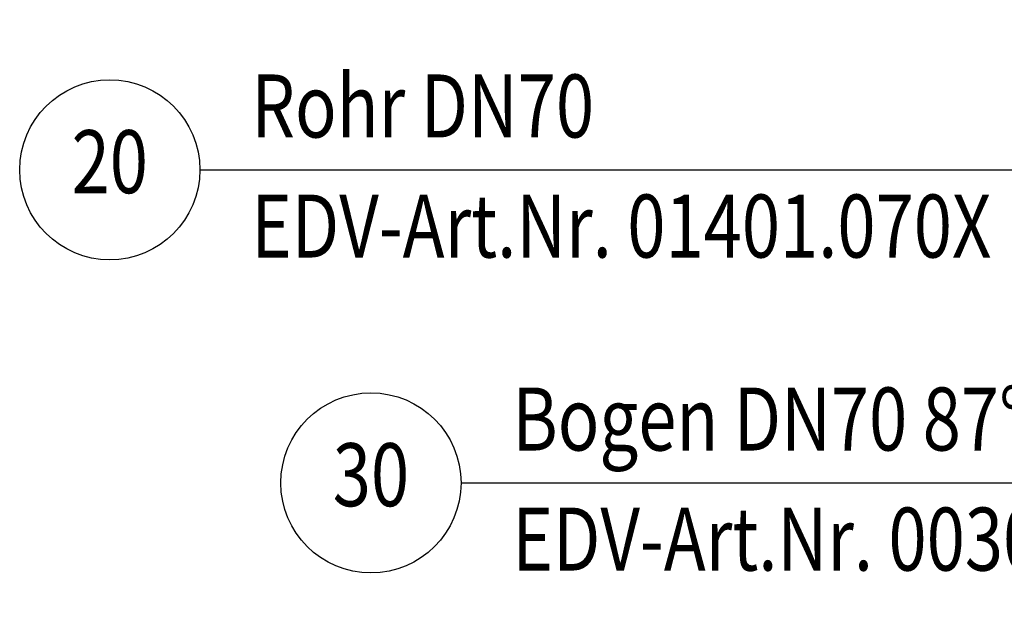
# Model space of a CAD drawing. Extents: x 0 to 3325, y 0 to 4825.
# Drawn here: x 1565 to 2112, y 3802 to 4126 of the extents above; entities that cross this region are included whole.
import ezdxf
from ezdxf.enums import TextEntityAlignment as Align

# ---------------------------------------------------------------- set-up
doc = ezdxf.new("R2010")
doc.units = 0
doc.header["$LTSCALE"] = 50
doc.header["$MEASUREMENT"] = 0
doc.layers.add('BEM', color=7, linetype='Continuous')
doc.layers.add('TEXT', color=7, linetype='Continuous')
doc.styles.add('GREEKS', font='SIMPLEX.shx', dxfattribs={"width": 0.8})
doc.styles.get("Standard").update_dxf_attribs({"font": 'simplex.shx', "width": 0.8})
doc.dimstyles.get("Standard").update_dxf_attribs({"dimtxt": 0.18, "dimasz": 0.18, "dimexe": 0.18, "dimexo": 0.0625, "dimgap": 0.09, "dimtad": 0, "dimtih": 1, "dimtoh": 1, "dimdec": 4, "dimzin": 0, "dimdsep": 46, "dimtxsty": 'Standard', "dimcen": 0.09, "dimadec": 0, "dimazin": 0, "dimtfac": 1, "dimtdec": 4, "dimtofl": 0, "dimtmove": 0, "dimatfit": 3, "dimfxl": 0, "dimtolj": 1, "dimtzin": 0, "dimarcsym": 0})

# ---------------------------------------------------------------- blocks, each defined once
blk = doc.blocks.new('*D3')
at = {"layer": 'BEM', "color": 0, "lineweight": -2}
for p, q in [((1870.19, 4368.61), (3121.97, 4368.61)), ((3111.97, 203.61), (3111.97, 4333.61)), ((2879.69, 168.61), (3121.97, 168.61))]:
    blk.add_line(p, q, dxfattribs=at)
at = {"layer": 'BEM', "color": 0}
for points in [[(3106.14, 4333.61), (3117.8, 4333.61), (3111.97, 4368.61)], [(3106.14, 203.61), (3117.8, 203.61), (3111.97, 168.61)]]:
    blk.add_solid(points, dxfattribs=at)
at = {"layer": 'Defpoints', "color": 0}
for p in [(1860.19, 4368.61), (3111.97, 4368.61), (2869.69, 168.61)]:
    blk.add_point(p, dxfattribs=at)
at = {"layer": 'BEM', "color": 1, "insert": (3079.47, 2268.61), "char_height": 35, "attachment_point": 5, "rotation": 90}
blk.add_mtext('\\A1;4200', dxfattribs=at)

msp = doc.modelspace()

# ---------------------------------------------------------------- linework, layer by layer
at = {"layer": 'TEXT', "color": 2}
for p, q in [((1665.146, 4042.397), (2247.056, 4042.397)), ((1810.125, 3868.526), (2392.036, 3868.526))]:
    msp.add_line(p, q, dxfattribs=at)
for centre in [(1615.146, 4042.397), (1760.125, 3868.526)]:
    msp.add_circle(centre, 50, dxfattribs=at)

# ---------------------------------------------------------------- texts
at = {"layer": 'TEXT', "color": 1, "style": 'GREEKS', "width": 0.8}
for s, p in [('Rohr DN70', (1693.736, 4060.368)), ('EDV-Art.Nr. 01401.070X', (1693.736, 3993.677)), ('Bogen DN70 87°', (1838.715, 3886.497)), ('EDV-Art.Nr. 00300.070X', (1838.715, 3819.806))]:
    msp.add_text(s, height=35, dxfattribs=at).set_placement(p)
for s, p in [('20', (1615.146, 4042.397)), ('30', (1760.125, 3868.526))]:
    msp.add_text(s, height=35, dxfattribs=at).set_placement(p, align=Align.MIDDLE)

# ---------------------------------------------------------------- dimensions: what is measured, and where the dimension line sits
at = {"layer": 'BEM'}
dim = msp.add_linear_dim(base=(3111.969, 4368.609), p1=(2869.694, 168.609), p2=(1860.194, 4368.609), angle=90, dimstyle='Standard', override={"dimscale": 10, "dimtxt": 3.5, "dimasz": 3.5, "dimexe": 1, "dimexo": 1, "dimgap": 1.5, "dimtad": 1, "dimtih": 0, "dimtoh": 0, "dimdec": 2, "dimzin": 8, "dimcen": 1.5, "dimclrt": 1, "dimadec": 2, "dimazin": 2, "dimtfac": 0.514286, "dimtdec": 2, "dimtofl": 1, "dimtzin": 8}, dxfattribs=at)
dim.commit()
dim.dimension.update_dxf_attribs({"geometry": '*D3', "text_midpoint": (3079.469, 2268.609)})

doc.saveas('drawing.dxf')
